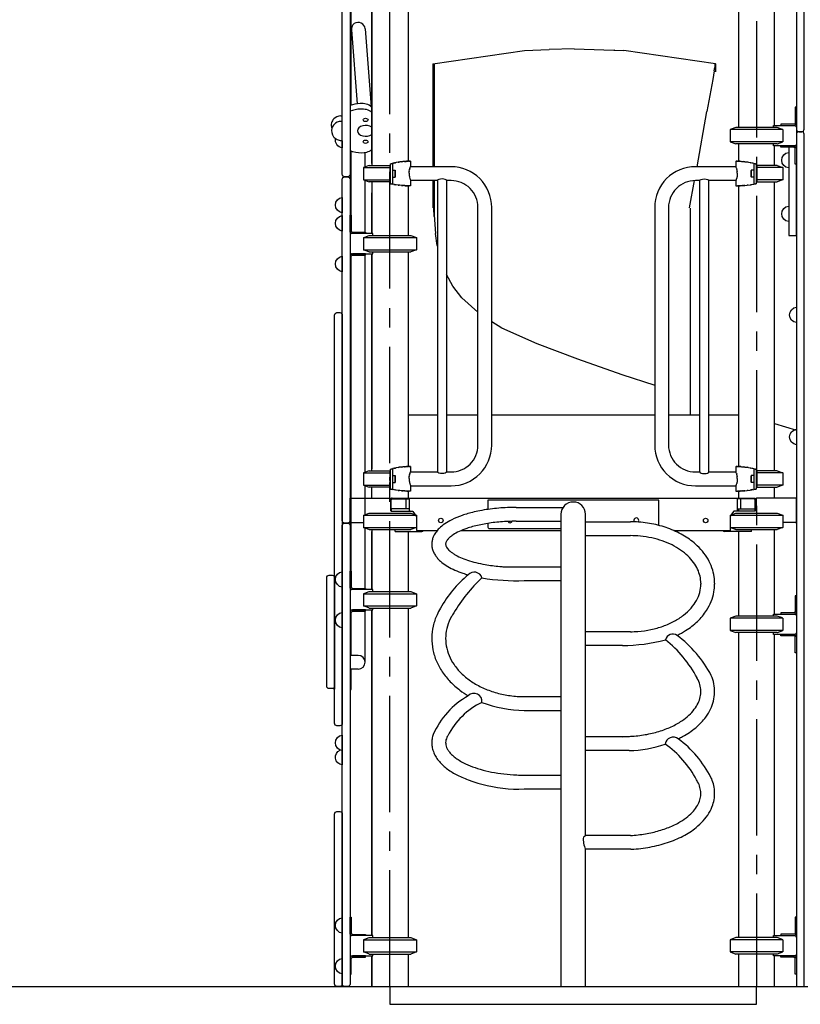
# Model space of a CAD drawing. Extents: x 0 to 21000, y 0 to 14850.
# Drawn here: x 10803 to 12719, y 2492 to 4911 of the extents above; entities that cross this region are included whole.
import ezdxf

# ---------------------------------------------------------------- set-up
doc = ezdxf.new("R2010")
doc.units = 0
doc.header["$LTSCALE"] = 15
doc.linetypes.add('CENTER2', pattern=[28.575, 19.05, -3.175, 3.175, -3.175])
doc.layers.get('0').update_dxf_attribs({"linetype": 'CONTINUOUS'})
doc.layers.get('DEFPOINTS').update_dxf_attribs({"linetype": 'CONTINUOUS'})
doc.layers.add('P001', color=131, linetype='CONTINUOUS')
doc.layers.add('P_7THICK', color=7, linetype='CONTINUOUS')

# ---------------------------------------------------------------- blocks, each defined once
blk = doc.blocks.new('C')
at = {"layer": 'P001'}
for p, q in [((-65, 15.1), (-65, -15.1)), ((65, 15.1), (65, -15.1))]:
    blk.add_line(p, q, dxfattribs=at)
for points in [[(-65, 15.1), (-61.7, 16.3)], [(-65, 15.1), (65, 15.1)], [(-61.7, 16.3), (-50.9, 20.2)], [(-50.9, 20.2), (50.9, 20.2)], [(50.9, 20.2), (65, 15.1)], [(-65, -15.1), (65, -15.1)], [(-51.5, -19.9), (-65, -15.1)], [(-50.9, -20.2), (-51.5, -19.9)], [(-50.9, -20.2), (50.9, -20.2)], [(65, -15.1), (50.9, -20.2)]]:
    blk.add_lwpolyline(points, dxfattribs=at)
blk = doc.blocks.new('PHC')
at = {"layer": 'P001'}
for p, q in [((-1.2, 4), (-1.2, -4)), ((-0.6, 20.2), (-0.6, 3.7)), ((13.1, 8.6), (13.1, -8.7)), ((-0.6, -20.2), (-50.9, -20.2)), ((-0.6, -3.8), (-0.6, -20.2))]:
    blk.add_line(p, q, dxfattribs=at)
for points in [[(6.7, 25.1), (0.6, 23.4)], [(6.7, 25.1), (2.7, 24)], [(2.7, 24), (6.4, 25)], [(6.1, 25), (6.1, 25)], [(6.6, 25.1), (6.4, 25)], [(7, 25.2), (6.7, 25.1)], [(6.7, 25.1), (6.7, 25.1)], [(6.7, 25.1), (6.7, -26)], [(7.3, 25.3), (7, 25.2)], [(15.7, 27.2), (7.3, 25.3)], [(9.4, 25.8), (13.8, 26.8)], [(15.7, 27.2), (13.8, 26.8)], [(23.9, 28.6), (15.7, 27.2)], [(20.4, 28), (22.9, 28.5)], [(23.9, 28.6), (22.9, 28.5)], [(28.5, 29.2), (23.9, 28.6)], [(33.5, 29.7), (28.5, 29.2)], [(28.5, 29.2), (31.9, 29.6)], [(33.5, 29.7), (31.9, 29.6)], [(36.8, 30), (33.5, 29.7)], [(34.8, 29.8), (35.6, 29.9)], [(36.8, 30), (35.6, 29.9)], [(40.4, 30.2), (36.8, 30)], [(37.7, 30), (38.8, 30.1)], [(38.8, 30.1), (39.9, 30.1)], [(44.6, 30.3), (40.4, 30.2)], [(40.7, 30.2), (41.3, 30.2)], [(44.6, 30.3), (41.3, 30.2)], [(41.3, 30.2), (43.2, 30.2)], [(43.2, 30.2), (43.7, 30.3)], [(44, 30.3), (43.7, 30.3)], [(43.7, 30.3), (44.2, 30.3)], [(44.2, 30.3), (44.5, 30.3)], [(44.3, 30.3), (44.2, 30.3)], [(44.2, 30.3), (44.2, 30.3)], [(44.7, 30.3), (44.3, 30.3)], [(46.5, 30.3), (44.6, 30.3)], [(44.6, 30.3), (44.7, 30.3)], [(44.8, 30.3), (44.7, 30.3)], [(44.8, 30.3), (44.7, 30.3)], [(49.6, 30.2), (46.5, 30.3)], [(46.8, 30.3), (46.9, 30.3)], [(46.9, 30.3), (46.8, 30.3)], [(46.9, 30.3), (49.6, 30.2)], [(50.3, 30.2), (49.6, 30.2)], [(50.8, 30.2), (50.3, 30.2)], [(50.8, 30.2), (50.8, 17.8)], [(-50.9, 20.2), (-65, 15.1)], [(-65, 15.1), (-65, -15.1)], [(-65, 15.1), (-0.6, 15.1)], [(-50.9, 20.2), (-0.6, 20.2)], [(-1.2, 4), (-0.6, 3.7)], [(-0.6, 8.6), (0.6, 8.6)], [(0.6, 23.4), (0.7, 23.5)], [(0.6, 23.4), (0.6, -24.8)], [(0.7, 23.5), (2.7, 24)], [(6.7, 8.6), (13.1, 8.6)], [(6.7, 8.6), (6.7, 7.8)], [(6.7, 7.8), (6.7, 7.6)], [(6.7, 7.6), (6.7, 6.1)], [(6.7, 6.1), (6.7, 5.6)], [(6.7, 5.6), (6.7, 3.6)], [(6.7, 3.6), (6.7, 3)], [(6.7, 3), (6.7, 0.7)], [(6.7, 0.7), (6.7, 0)], [(13.1, 5.6), (13.1, 7.6)], [(13.1, -5.7), (13.1, 5.6)], [(47.1, 1.4), (47.2, 5)], [(47.1, 1.4), (47.1, 0.6)], [(47.1, 0.6), (47.1, -0.3)], [(47.4, 5.8), (47.2, 5)], [(47.4, 5.8), (47.8, 9.2)], [(48, 9.9), (47.8, 9.2)], [(48, 9.9), (48.7, 12.7)], [(48.9, 13.3), (48.7, 12.9)], [(48.7, 12.9), (48.7, 12.7)], [(48.9, 13.3), (49.6, 15.1)], [(49.6, 15.1), (49.7, 15.5)], [(49.9, 15.8), (49.7, 15.5)], [(49.9, 15.8), (50.2, 16.5)], [(50.2, 16.5), (50.3, 16.8)], [(50.3, 16.8), (50.4, 17.2)], [(50.4, 17.3), (50.7, 17.8)], [(50.4, 17.3), (50.4, 17.2)], [(-65, -15.1), (-50.9, -20.2)], [(-65, -15.1), (-0.6, -15.1)], [(-0.6, -3.8), (-1.2, -4)], [(-0.6, -8.7), (0.6, -8.7)], [(6.7, 0), (6.7, -2.3)], [(6.7, -2.3), (6.7, -3)], [(6.7, -3), (6.7, -5)], [(6.7, -5), (6.7, -5.7)], [(6.7, -5.7), (6.7, -7.2)], [(6.7, -7.2), (6.7, -7.6)], [(6.7, -7.6), (6.7, -8)], [(6.7, -8), (6.7, -8.4)], [(6.7, -8.4), (6.7, -8.7)], [(6.7, -8.7), (13.1, -8.7)], [(13.1, -7.6), (13.1, -5.7)], [(47.1, -0.3), (47.2, -3.9)], [(47.2, -3.9), (47.4, -4.7)], [(47.4, -4.7), (47.7, -7.3)], [(47.7, -7.3), (47.8, -8)], [(47.8, -8), (48, -8.7)], [(48, -8.7), (48.7, -11.6)], [(48.7, -11.6), (48.9, -12.2)], [(48.9, -12.2), (49.6, -14)], [(49.6, -14), (49.7, -14.3)], [(49.7, -14.3), (49.8, -14.5)], [(49.8, -14.5), (49.9, -14.7)], [(49.9, -14.7), (50.3, -15.7)], [(50.3, -15.7), (50.4, -16)], [(50.4, -16), (50.4, -16.1)], [(50.4, -16.1), (50.4, -16.2)], [(50.4, -16.2), (50.7, -16.6)], [(50.8, -16.6), (50.8, -29.8)], [(0.6, -24.8), (0.7, -24.8)], [(6.7, -26), (0.6, -24.8)], [(6.7, -26), (0.7, -24.8)], [(0.7, -24.8), (2.7, -25.2)], [(6.4, -25.9), (2.7, -25.2)], [(2.7, -25.2), (6.4, -25.9)], [(6.7, -26), (6.4, -25.9)], [(7, -26), (6.7, -26)], [(7, -26), (6.7, -26)], [(6.7, -26), (6.7, -26)], [(7.3, -26.1), (7, -26)], [(15.7, -27.5), (7.3, -26.1)], [(9.4, -26.4), (13.8, -27.2)], [(15.7, -27.5), (13.8, -27.2)], [(23.9, -28.5), (15.7, -27.5)], [(20.5, -28.1), (22.9, -28.4)], [(23.9, -28.5), (22.9, -28.4)], [(28.5, -29), (23.9, -28.5)], [(28.5, -29), (31.9, -29.2)], [(33.5, -29.4), (28.5, -29)], [(33.5, -29.4), (31.9, -29.2)], [(36.8, -29.5), (33.5, -29.4)], [(34.5, -29.4), (35.6, -29.5)], [(36.8, -29.5), (35.6, -29.5)], [(40.4, -29.7), (36.8, -29.5)], [(37.4, -29.6), (38.8, -29.6)], [(38.8, -29.6), (39.9, -29.7)], [(44.6, -29.8), (40.4, -29.7)], [(40.7, -29.7), (41.3, -29.7)], [(44.6, -29.8), (41.3, -29.7)], [(41.3, -29.7), (43.2, -29.8)], [(43.2, -29.8), (43.7, -29.8)], [(44, -29.8), (43.7, -29.8)], [(43.7, -29.8), (44.2, -29.8)], [(44.2, -29.8), (44.5, -29.8)], [(44.3, -29.8), (44.2, -29.8)], [(44.5, -29.8), (44.3, -29.8)], [(46.5, -29.8), (44.6, -29.8)], [(44.6, -29.8), (44.7, -29.8)], [(44.7, -29.8), (44.6, -29.8)], [(44.8, -29.8), (44.7, -29.8)], [(49.6, -29.8), (46.5, -29.8)], [(46.6, -29.8), (46.9, -29.8)], [(46.9, -29.8), (46.6, -29.8)], [(46.9, -29.8), (47.6, -29.8)], [(50.3, -29.8), (49.6, -29.8)], [(50.8, -29.8), (50.3, -29.8)], [(50.7, -29.8), (50.7, -29.8)]]:
    blk.add_lwpolyline(points, dxfattribs=at)

msp = doc.modelspace()

# ---------------------------------------------------------------- linework, layer by layer
at = {"layer": 'DEFPOINTS', "linetype": 'CENTER2'}
for p, q in [((11711.93, 2535.46), (11711.93, 5735.46)), ((12611.93, 5335.46), (12611.93, 2535.46))]:
    msp.add_line(p, q, dxfattribs=at)
at = {"layer": 'DEFPOINTS', "color": 8}
msp.add_lwpolyline([(11711.93, 2535.46), (11711.93, 2491.77), (12611.93, 2491.77), (12611.93, 2535.46)], dxfattribs=at)
at = {"layer": 'P001'}
for p, q in [((11667.38, 4967.03), (11667.38, 4552.62)), ((11617.13, 4700.88), (11617.13, 4887.03)), ((11651.08, 4888.36), (11666.15, 4696.13)), ((11617.18, 4885.71), (11631.43, 4703.99)), ((12164.28, 4839.24), (12103.18, 4837.09)), ((12164.28, 4839.24), (12286.48, 4834.95)), ((11817.16, 4802.51), (12042.08, 4834.95)), ((12042.08, 4834.95), (12103.18, 4837.09)), ((12264.15, 4835.52), (12263.66, 4835.75)), ((12511.4, 4802.51), (12286.48, 4834.95)), ((11817.16, 4802.51), (11817.16, 4549.46)), ((11820.29, 4802.96), (11820.29, 4549.46)), ((11820.29, 4549.46), (11820.29, 4802.96)), ((11820.29, 4549.46), (11820.29, 4802.96)), ((11820.29, 4549.46), (11820.29, 4802.96)), ((11820.29, 4549.46), (11820.29, 4802.96)), ((11820.29, 4549.46), (11820.29, 4802.96)), ((12509.04, 4788.73), (12509.86, 4793.51)), ((12510.63, 4798.11), (12509.86, 4793.51)), ((12510.06, 4802.7), (12510.06, 4794.67)), ((12510.06, 4794.67), (12510.06, 4802.7)), ((12510.06, 4794.67), (12510.06, 4802.7)), ((12510.06, 4794.67), (12510.06, 4802.7)), ((12510.06, 4794.67), (12510.06, 4802.7)), ((12510.06, 4794.67), (12510.06, 4802.7)), ((12511.4, 4802.51), (12510.63, 4798.11)), ((12511.4, 4802.51), (12511.4, 4792.48)), ((12511.4, 4792.48), (12511.4, 4782.45)), ((12508.3, 4784.69), (12504.47, 4764.09)), ((12508.3, 4784.69), (12509.04, 4788.73)), ((12504.47, 4764.09), (12490.27, 4685.13)), ((12465.9, 4549.46), (12490.27, 4685.13)), ((11617.13, 4430.46), (11617.13, 4587.58)), ((11651.13, 4549.09), (11651.13, 4584.42)), ((11651.13, 4388.66), (11651.13, 4515.84)), ((11667.38, 4512.31), (11667.38, 4385.46)), ((11817.16, 4515.46), (11817.16, 4448.25)), ((11820.29, 4515.46), (11820.29, 4429.96)), ((11829.08, 4515.46), (11829.08, 3799.46)), ((11850.78, 4515.46), (11850.78, 3799.46)), ((12447.71, 4448.25), (12459.78, 4515.43)), ((12473.08, 3799.46), (12473.08, 4515.46)), ((12494.78, 3799.46), (12494.78, 4515.46)), ((11820.29, 4429.96), (11820.29, 4493.46)), ((11820.29, 4429.96), (11820.29, 4493.46)), ((11820.29, 4429.96), (11820.29, 4493.46)), ((11820.29, 4429.96), (11820.29, 4493.46)), ((11820.29, 4429.96), (11820.29, 4493.46)), ((11820.41, 4427.15), (11819.52, 4447.83)), ((11820.14, 4430.68), (11823.56, 4385.59)), ((12449.37, 4447.83), (12448.94, 3938.87)), ((11828, 4356.18), (11823.56, 4385.59)), ((11828, 4356.18), (11829.08, 4351.59)), ((11651.13, 3799.09), (11651.13, 4332.26)), ((11667.38, 4335.46), (11667.38, 3807.46)), ((11617.13, 3555.46), (11617.13, 4290.46)), ((11866.45, 4255.82), (11850.78, 4284.32)), ((11888.15, 4227.52), (11866.45, 4255.82)), ((11888.15, 4227.52), (11927.93, 4192)), ((11986.93, 4152.63), (11961.93, 4168.53)), ((11985.48, 4153.27), (12072.78, 4115.23)), ((12072.78, 4115.23), (12172.36, 4077.16)), ((12172.36, 4077.16), (12281.38, 4039.09)), ((12281.38, 4039.09), (12361.93, 4012.51)), ((11829.08, 3938.87), (11756.48, 3938.87)), ((11927.93, 3938.87), (11850.78, 3938.87)), ((12361.93, 3938.87), (11961.93, 3938.87)), ((12473.08, 3938.87), (12395.93, 3938.87)), ((12567.38, 3938.87), (12494.78, 3938.87)), ((12656.48, 3918.96), (12709.93, 3902.03)), ((11651.13, 3694.79), (11651.13, 3765.84)), ((11751.04, 3733.16), (11751.04, 3709.16)), ((12572.92, 3733.16), (12572.92, 3709.16)), ((12021.68, 3712.46), (12136.91, 3712.46)), ((12021.68, 3678.46), (12131.68, 3678.46)), ((12131.68, 3695.46), (12131.68, 2535.46)), ((12192.18, 2906.54), (12192.18, 3695.46)), ((12192.18, 3677.1), (12302.18, 3677.1)), ((11616.28, 3675.46), (11613.98, 3675.46)), ((11616.28, 3675.46), (11645.29, 3675.46)), ((11651.13, 3513.66), (11651.13, 3661.54)), ((11667.38, 3658.01), (11667.38, 3510.46)), ((11724.4, 3653.16), (11724.4, 3658.01)), ((11724.4, 3653.16), (11790.52, 3653.16)), ((12599.56, 3653.16), (12533.44, 3653.16)), ((12599.56, 3653.16), (12599.56, 3658.01)), ((12707.68, 3675.46), (12676.95, 3675.46)), ((12707.68, 3675.46), (12709.98, 3675.46)), ((12192.18, 3643.1), (12302.18, 3643.1)), ((11990.73, 3566.68), (12131.68, 3566.68)), ((12041.68, 3532.68), (12131.68, 3532.68)), ((12475.18, 3525.99), (12475.18, 3524.18)), ((12509.18, 3525.99), (12509.18, 3524.18)), ((11667.38, 3460.46), (11667.38, 2660.46)), ((11651.13, 3332.03), (11651.13, 3457.26)), ((11617.13, 3349.03), (11617.13, 3415.46)), ((12302.18, 3407.06), (12192.18, 3407.06)), ((12282.67, 3373.06), (12192.18, 3373.06)), ((11634.13, 3349.03), (11613.93, 3349.03)), ((11634.13, 3315.03), (11613.93, 3315.03)), ((12041.68, 3247.7), (12131.68, 3247.7)), ((12041.68, 3213.7), (12131.68, 3213.7)), ((12300.06, 3149.08), (12192.18, 3149.08)), ((12299.17, 3115.08), (12192.18, 3115.08)), ((12041.68, 3054.75), (12131.68, 3054.75)), ((11904.16, 3043.11), (11915.44, 3038.79)), ((11915.44, 3038.79), (11927.5, 3035.26)), ((11927.5, 3035.26), (11937.88, 3032.72)), ((12302.36, 2906.54), (12192.18, 2906.54)), ((12192.18, 2535.46), (12192.18, 2872.54)), ((12303.25, 2872.54), (12192.18, 2872.54)), ((11667.38, 2610.46), (11667.38, 2535.46))]:
    msp.add_line(p, q, dxfattribs=at)
for points in [[(12715.93, 4635.46), (12722.93, 4635.46, 0.4142136), (12728.93, 4641.46), (12728.93, 5360.27, 0.4142136), (12722.93, 5366.27), (12715.93, 5366.27, 0.4142136), (12709.93, 5360.27), (12709.93, 4641.46, 0.4142136)], [(11594.93, 5045.28, -0.4142136), (11600.93, 5051.28), (11607.93, 5051.28, -0.4142136), (11613.93, 5045.28), (11613.93, 4530.58, -0.4142136), (11607.93, 4524.58), (11600.93, 4524.58, -0.4142136), (11594.93, 4530.58)], [(12706.73, 4656.87, -0.4142136), (12703.53, 4653.67), (12671.93, 4653.67), (12671.93, 4650.47), (12703.53, 4650.47, 0.4142136), (12709.93, 4656.87), (12709.93, 4695.47), (12706.73, 4695.47)], [(12709.93, 2535.46), (12728.93, 2535.46), (12728.93, 4629.46, 0.4142136), (12722.93, 4635.46), (12715.93, 4635.46, 0.4142136), (12709.93, 4629.46)], [(12706.73, 4594.07, 0.4142136), (12703.53, 4597.27), (12671.93, 4597.27), (12671.93, 4600.47), (12703.53, 4600.47, -0.4142136), (12709.93, 4594.07), (12709.93, 4555.47), (12706.73, 4555.47)], [(12690.94, 4546.46, -0.8947368), (12690.94, 4584.46)], [(11594.93, 4518.58, -0.4142136), (11600.93, 4524.58), (11607.93, 4524.58, -0.4142136), (11613.93, 4518.58), (11613.93, 3680.03, -0.4142136), (11607.93, 3674.03), (11600.93, 3674.03, -0.4142136), (11594.93, 3680.03)], [(11594.93, 4474.13), (11594.93, 4436.13, -0.8947368)], [(12690.93, 4414.68, -0.8947368), (12690.93, 4452.68)], [(11594.93, 4429.46), (11594.93, 4391.46, -0.8947368)], [(11617.13, 4391.86, 0.4142136), (11620.33, 4388.66), (11651.93, 4388.66), (11651.93, 4385.46), (11620.33, 4385.46, -0.4142136), (11613.93, 4391.86), (11613.93, 4430.46), (11617.13, 4430.46)], [(11617.13, 4329.06, -0.4142136), (11620.33, 4332.26), (11651.93, 4332.26), (11651.93, 4335.46), (11620.33, 4335.46, 0.4142136), (11613.93, 4329.06), (11613.93, 4290.46), (11617.13, 4290.46)], [(11594.93, 4329.46), (11594.93, 4291.46, -0.8947368)], [(11575.93, 4184.88, -0.4142136), (11581.93, 4190.88), (11588.93, 4190.88, -0.4142136), (11594.93, 4184.88), (11594.93, 3182.1, -0.4142136), (11588.93, 3176.1), (11581.93, 3176.1, -0.4142136), (11575.93, 3182.1)], [(12709.93, 4166.46, -0.8947368), (12709.93, 4204.46)], [(12709.93, 3866.46, -0.8947368), (12709.93, 3904.46)], [(11594.93, 3668.03, -0.4142136), (11600.93, 3674.03), (11607.93, 3674.03, -0.4142136), (11613.93, 3668.03), (11613.93, 2541.46, -0.4142136), (11607.93, 2535.46), (11600.93, 2535.46, -0.4142136), (11594.93, 2541.46)], [(11556.93, 3539.98, -0.4142136), (11562.93, 3545.98), (11569.93, 3545.98, -0.4142136), (11575.93, 3539.98), (11575.93, 3273.53, -0.4142136), (11569.93, 3267.53), (11562.93, 3267.53, -0.4142136), (11556.93, 3273.53)], [(11594.93, 3554.46), (11594.93, 3516.46, -0.8947368)], [(11617.13, 3516.86, 0.4142136), (11620.33, 3513.66), (11651.93, 3513.66), (11651.93, 3510.46), (11620.33, 3510.46, -0.4142136), (11613.93, 3516.86), (11613.93, 3555.46), (11617.13, 3555.46)], [(12706.73, 3456.87, -0.4142136), (12703.53, 3453.67), (12671.93, 3453.67), (12671.93, 3450.47), (12703.53, 3450.47, 0.4142136), (12709.93, 3456.87), (12709.93, 3495.47), (12706.73, 3495.47)], [(11617.13, 3454.06, -0.4142136), (11620.33, 3457.26), (11651.93, 3457.26), (11651.93, 3460.46), (11620.33, 3460.46, 0.4142136), (11613.93, 3454.06), (11613.93, 3415.46), (11617.13, 3415.46)], [(11594.93, 3454.46), (11594.93, 3416.46, -0.8947368)], [(12706.73, 3394.07, 0.4142136), (12703.53, 3397.27), (12671.93, 3397.27), (12671.93, 3400.47), (12703.53, 3400.47, -0.4142136), (12709.93, 3394.07), (12709.93, 3355.47), (12706.73, 3355.47)], [(11594.93, 3153.08), (11594.93, 3115.08, -0.8947368)], [(11575.93, 2959.27, -0.4142136), (11581.93, 2965.27), (11588.93, 2965.27, -0.4142136), (11594.93, 2959.27), (11594.93, 2541.68, -0.4142136), (11588.93, 2535.68), (11581.93, 2535.68, -0.4142136), (11575.93, 2541.68)], [(11594.93, 2704.46), (11594.93, 2666.46, -0.8947368)], [(11617.13, 2666.86, 0.4142136), (11620.33, 2663.66), (11651.93, 2663.66), (11651.93, 2660.46), (11620.33, 2660.46, -0.4142136), (11613.93, 2666.86), (11613.93, 2705.46), (11617.13, 2705.46)], [(12706.73, 2666.87, -0.4142136), (12703.53, 2663.67), (12671.93, 2663.67), (12671.93, 2660.47), (12703.53, 2660.47, 0.4142136), (12709.93, 2666.87), (12709.93, 2705.47), (12706.73, 2705.47)], [(11594.93, 2604.46), (11594.93, 2566.46, -0.8947368)], [(11617.13, 2604.06, -0.4142136), (11620.33, 2607.26), (11651.93, 2607.26), (11651.93, 2610.46), (11620.33, 2610.46, 0.4142136), (11613.93, 2604.06), (11613.93, 2565.46), (11617.13, 2565.46)], [(12706.73, 2604.07, 0.4142136), (12703.53, 2607.27), (12671.93, 2607.27), (12671.93, 2610.47), (12703.53, 2610.47, -0.4142136), (12709.93, 2604.07), (12709.93, 2565.47), (12706.73, 2565.47)]]:
    msp.add_lwpolyline(points, format="xyb", close=True, dxfattribs=at)
for points in [[(12567.38, 5280.31), (12567.38, 4645.62)], [(12656.48, 4650.47), (12656.48, 5250.79)], [(11667.38, 4557.46), (11667.38, 4967.03)], [(11756.48, 4971.88), (11756.48, 4562.73)], [(12567.38, 4605.32), (12567.38, 4562.73)], [(12656.48, 4552.62), (12656.48, 4600.47)], [(12690.93, 4597.27), (12690.93, 4380.45), (12709.93, 4380.45), (12709.93, 4555.47)], [(11613.93, 4588.76), (11613.93, 4430.46), (11617.13, 4430.46), (11617.13, 4587.58)], [(11756.48, 4502.68), (11756.48, 4380.62)], [(11829.08, 4515.46), (11762.93, 4515.46)], [(12560.93, 4515.46), (12494.78, 4515.46)], [(12567.38, 4502.68), (12567.38, 3812.73)], [(12656.48, 3802.62), (12656.48, 4512.31)], [(11667.38, 4385.46), (11667.38, 4485.46)], [(11667.38, 3802.62), (11667.38, 4335.46)], [(11756.48, 4340.31), (11756.48, 3812.73)], [(11762.93, 3799.46), (11829.08, 3799.46)], [(12494.78, 3799.46), (12560.93, 3799.46)], [(11667.38, 3735.46), (11667.38, 3762.31)], [(11756.48, 3752.68), (11756.48, 3735.46)], [(12567.38, 3752.68), (12567.38, 3735.46)], [(12656.48, 3735.46), (12656.48, 3762.31)], [(12371.93, 3668.34), (12371.93, 3730.46), (11951.93, 3730.46), (11951.93, 3707.53)], [(11759.47, 3709.16), (11715.28, 3709.16), (11715.28, 3703.16), (11761.97, 3703.16)], [(12564.49, 3709.16), (12608.68, 3709.16), (12608.68, 3703.16), (12561.99, 3703.16)], [(12567.38, 3709.16), (12567.38, 3703.16)], [(11667.38, 3510.46), (11667.38, 3653.16)], [(11756.48, 3653.16), (11756.48, 3505.62)], [(11886.96, 3655.46), (12131.68, 3655.46)], [(12409.31, 3655.46), (12546.91, 3655.46)], [(12567.38, 3653.16), (12567.38, 3445.62)], [(12656.48, 3450.47), (12656.48, 3658.01)], [(11667.38, 2660.46), (11667.38, 3460.46)], [(11756.48, 3465.31), (11756.48, 2655.62)], [(12567.38, 3405.31), (12567.38, 2655.62)], [(12656.48, 2660.47), (12656.48, 3400.47)], [(11613.93, 3315.03), (11613.93, 3265.03), (11617.13, 3265.03), (11617.13, 3315.03)], [(11756.48, 2615.31), (11756.48, 2535.46)], [(12567.38, 2615.31), (12567.38, 2535.46), (12656.48, 2535.46), (12656.48, 2610.47)], [(11667.38, 2535.46), (11667.38, 2610.46)]]:
    msp.add_lwpolyline(points, dxfattribs=at)
for points in [[(11613.93, 4887.03), (11617.13, 4887.03), (11617.13, 4962.03), (11613.93, 4962.03)], [(11613.93, 3585.13), (11617.13, 3585.13), (11617.13, 3745.13), (11613.93, 3745.13)]]:
    msp.add_lwpolyline(points, close=True, dxfattribs=at)
for points in [[(12654.04, 4645.62), (12654.04, 4650.47), (12704.93, 4650.47, -0.4142136), (12709.93, 4645.47), (12709.93, 4605.47, -0.4142136), (12704.93, 4600.47), (12654.04, 4600.47), (12654.04, 4605.32)], [(11594.93, 4613.35), (11594.93, 4596.13, -0.4347475), (11578.24, 4618.57, -0.4347475)], [(11762.93, 3765.46), (11861.93, 3765.46, 0.4142136), (11961.93, 3865.46), (11961.93, 4449.46, 0.4142136), (11861.93, 4549.46), (11762.93, 4549.46)], [(12560.93, 4549.46), (12461.93, 4549.46, 0.4142136), (12361.93, 4449.46), (12361.93, 3865.46, 0.4142136), (12461.93, 3765.46), (12560.93, 3765.46)], [(11850.78, 3799.46), (11861.93, 3799.46, 0.4142136), (11927.93, 3865.46), (11927.93, 4449.46, 0.4142136), (11861.93, 4515.46), (11850.78, 4515.46)], [(12473.08, 4515.46), (12461.93, 4515.46, 0.4142136), (12395.93, 4449.46), (12395.93, 3865.46, 0.4142136), (12461.93, 3799.46), (12473.08, 3799.46)], [(11669.83, 4380.62), (11669.83, 4385.46), (11618.93, 4385.46, 0.4142136), (11613.93, 4380.46), (11613.93, 4340.46, 0.4142136), (11618.93, 4335.46), (11669.83, 4335.46), (11669.83, 4340.31)], [(11613.98, 3675.46), (11613.98, 3733.16, -0.4142136), (11616.28, 3735.46), (11710.68, 3735.46, -0.4142136), (11712.98, 3733.16), (11712.98, 3703.16)], [(11717.58, 3735.46, 0.4142136), (11712.98, 3730.86), (11712.98, 3703.16)], [(11715.28, 3703.16), (11715.28, 3730.86, -0.4142136), (11717.58, 3733.16), (11759.47, 3733.16)], [(11717.58, 3735.46), (12606.38, 3735.46, -0.4142136), (12610.98, 3730.86), (12610.98, 3703.16)], [(11759.47, 3735.46), (11759.47, 3705.66, 0.4142136), (11761.97, 3703.16), (11766.24, 3703.16, -0.2422133), (11768.27, 3702.12), (11776.49, 3690.62, -0.1563172), (11776.95, 3689.16), (11776.95, 3655.46), (11827.77, 3655.46)], [(12564.49, 3735.46), (12564.49, 3705.66, -0.4142136), (12561.99, 3703.16), (12557.62, 3703.16, 0.2422133), (12555.59, 3702.12), (12547.38, 3690.62, 0.1563172), (12546.91, 3689.16), (12546.91, 3655.46)], [(12608.68, 3703.16), (12608.68, 3730.86, 0.4142136), (12606.38, 3733.16), (12564.49, 3733.16)], [(12709.98, 3675.46), (12709.98, 3733.16, 0.4142136), (12707.68, 3735.46), (12613.28, 3735.46, 0.4142136), (12610.98, 3733.16), (12610.98, 3703.16)], [(11951.93, 3673.14), (11951.93, 3665.46, 0.4142136), (11956.93, 3660.46), (12131.68, 3660.46)], [(11669.83, 3505.62), (11669.83, 3510.46), (11618.93, 3510.46, 0.4142136), (11613.93, 3505.46), (11613.93, 3465.46, 0.4142136), (11618.93, 3460.46), (11669.83, 3460.46), (11669.83, 3465.31)], [(12654.04, 3445.62), (12654.04, 3450.47), (12704.93, 3450.47, -0.4142136), (12709.93, 3445.47), (12709.93, 3405.47, -0.4142136), (12704.93, 3400.47), (12654.04, 3400.47), (12654.04, 3405.31)], [(11575.93, 3273.53), (11575.93, 3266.03, -0.0763983), (11570.32, 3267.55, -0.0763983)], [(11594.93, 3115.08), (11594.93, 3079.73, -0.776058), (11589.77, 3116.4, -0.776058)], [(11937.88, 3032.72, 0.0844855), (12041.68, 3020.75), (12131.68, 3020.75)], [(11669.83, 2655.62), (11669.83, 2660.46), (11618.93, 2660.46, 0.4142136), (11613.93, 2655.46), (11613.93, 2615.46, 0.4142136), (11618.93, 2610.46), (11669.83, 2610.46), (11669.83, 2615.31)], [(12654.04, 2655.62), (12654.04, 2660.46), (12704.93, 2660.46, -0.4142136), (12709.93, 2655.46), (12709.93, 2615.46, -0.4142136), (12704.93, 2610.46), (12654.04, 2610.46), (12654.04, 2615.31)]]:
    msp.add_lwpolyline(points, format="xyb", dxfattribs=at)
for centre in [(11836.98, 3680.46), (12486.98, 3680.46)]:
    msp.add_circle(centre, 5.5, dxfattribs=at)
for centre, radius, start, end in [((11634.13, 4887.03), 17, 4.48167, 184.48167), ((12161.93, 3695.46), 30.25, 0, 180), ((12006.98, 3680.46), 5.5, 205.95889, 337.58256), ((12316.93, 3680.46), 6, 318.10388, 216.05261), ((11790.52, 3658.16), 5, 270, 327.31636), ((12533.44, 3658.16), 5, 212.68364, 270), ((12079.51, 3331.04), 277.95, 129.11292, 151.17388), ((12195.25, 3262.22), 378.27, 132.87469, 149.68558), ((11919, 3533.7), 19.73, 16.88305, 138.78884), ((12024.15, 4076.78), 544.39, 260.86602, 271.84499), ((12278.37, 3812.79), 439.75, 270.56043, 284.49874), ((12406.24, 3383.42), 18.14, 54.33252, 168.47418), ((12206.25, 3157.01), 293.45, 27.71523, 51.61728), ((12241.07, 3163.15), 293.45, 27.71523, 53.20984), ((11634.13, 3332.03), 17, 270, 90), ((12004.34, 3072.5), 203.49, 119.49253, 156.31982), ((11918.27, 3235.79), 19.76, 352.73864, 135.56546), ((12015.99, 3069.3), 181.65, 115.46729, 153.23459), ((12050.58, 3545.63), 332.05, 250.15807, 268.46366), ((12407.67, 3127.63), 20.61, 53.75397, 170.05942), ((12295.33, 3385.69), 270.64, 270.81233, 289.88216), ((12247.62, 2930.32), 244.7, 27.42239, 55.17095), ((12252.15, 2921.1), 279.14, 27.3266, 53.07316), ((12244.35, 2897.12), 57.66, 174.44959, 205.22608), ((12149.83, 2958.62), 67.12, 303.57469, 309.11832)]:
    msp.add_arc(centre, radius, start, end, dxfattribs=at)
for centre, major_axis, ratio, start_param, end_param in [((11640.98, 4667.65), (-54.83, 0), 0.673, -1.5293637, -1.0549253), ((11641.07, 4679.43), (37.36, 0), 0.673, 1.230289, 1.6339927), ((11646.53, 4688.77), (-22.46, 0), 0.673, 3.6324333, 4.3946383), ((11674.18, 4698.72), (-8.89, 0), 0.673, 0.4908407, 0.7007621), ((11594.02, 4658.74), (23.46, 0), 0.673, 1.6764668, 2.5989857), ((11590.61, 4680.39), (-8.89, 0), 0.673, 1.6764668, 2.0783151), ((11642.04, 4654.12), (-54.83, 0), 0.673, -1.5293637, -1.032546), ((11642.13, 4665.9), (37.36, 0), 0.673, 1.230289, 1.6339927), ((11652.19, 4664.48), (-6, 0), 0.673, 3.1415927, 9.424778), ((11647.59, 4675.24), (-22.46, 0), 0.673, 3.6324333, 4.3946383), ((11618.75, 4651.08), (-51.05, 0), 0.673, -0.1832477, 0.2511902), ((11606.44, 4653.13), (-38.41, 0), 0.673, -0.5616207, -0.1638927), ((11607.5, 4639.59), (-38.41, 0), 0.673, -0.5616207, -0.1638927), ((11595.08, 4645.21), (23.46, 0), 0.673, 1.6764668, 2.5989857), ((11591.67, 4666.86), (-8.89, 0), 0.673, 1.6764668, 1.9463161), ((11652.19, 4637.56), (-20, 0), 0.673, 3.8495172, 8.7168534), ((11619.81, 4637.55), (-51.05, 0), 0.673, -0.1832477, 0.4348961), ((11599.18, 4631.91), (-28.84, 0), 0.673, 0.4728467, 0.9388351), ((11594.84, 4628.93), (-22.71, 0), 0.673, 0.9775521, 1.4722283), ((11591.73, 4607.76), (8.89, 0), 0.673, 1.2025904, 1.4722283), ((11652.19, 4610.64), (-6, 0), 0.673, 3.1415927, 9.424778), ((11636.43, 4613.88), (-43.57, 0), 0.673, 1.0282595, 1.2130723), ((11641.58, 4620.95), (55.24, 0), 0.673, 4.3340243, 4.8457463), ((11643.88, 4604.24), (30.34, 0), 0.673, -1.4040256, -0.9443282), ((11648.03, 4599.34), (-22.02, 0), 0.673, 2.2386188, 2.6526893), ((11839.93, 4515.46), (-10.85, 0), 0.3606172, 3.1415927, 6.2831853), ((12483.93, 3799.46), (10.85, 0), 0.3606172, 3.1415927, 6.2831853)]:
    msp.add_ellipse(centre, major_axis=major_axis, ratio=ratio, start_param=start_param, end_param=end_param, dxfattribs=at)
at = {"layer": 'P001', "extrusion": (0, 0, -1)}
for centre, major_axis in [((12483.93, 4515.46), (10.85, 0)), ((11839.93, 3799.46), (-10.85, 0))]:
    msp.add_ellipse(centre, major_axis=major_axis, ratio=0.3606172, start_param=3.1415927, end_param=6.2831853, dxfattribs=at)
at = {"layer": 'P001'}
for points, knots in [([(12021.68, 3712.46), (12014.64, 3712.46), (12007.59, 3712.32), (11986.19, 3711.43), (11971.95, 3710.21), (11944.41, 3706.59), (11931.12, 3704.18), (11908.2, 3698.76), (11898.34, 3695.93), (11879.91, 3689.53), (11871.34, 3685.97), (11857.43, 3679), (11851.81, 3675.73), (11841.53, 3668.7), (11836.87, 3664.94), (11829.93, 3658.09), (11827.37, 3655.15), (11822.83, 3648.93), (11820.85, 3645.66), (11817.98, 3639.46), (11816.94, 3636.61), (11815.41, 3630.73), (11814.93, 3627.72), (11814.58, 3621.65), (11814.72, 3618.6), (11815.58, 3612.58), (11816.31, 3609.63), (11818.3, 3603.9), (11819.55, 3601.13), (11822.5, 3595.82), (11824.19, 3593.28), (11827.94, 3588.4), (11830, 3586.06), (11834.45, 3581.58), (11836.85, 3579.43), (11843.84, 3573.75), (11848.77, 3570.38), (11859.47, 3564.07), (11865.26, 3561.12), (11877.62, 3555.64), (11884.2, 3553.09), (11895.34, 3549.33), (11899.69, 3547.98), (11904.16, 3546.7)], [1.5707963, 1.5707963, 1.5707963, 1.5707963, 1.6782998, 1.6782998, 1.8992003, 1.8992003, 2.1201008, 2.1201008, 2.3027868, 2.3027868, 2.4854728, 2.4854728, 2.6272863, 2.6272863, 2.7690998, 2.7690998, 2.8665574, 2.8665574, 2.9640151, 2.9640151, 3.041715, 3.041715, 3.1194149, 3.1194149, 3.1971148, 3.1971148, 3.2748147, 3.2748147, 3.3525146, 3.3525146, 3.4302145, 3.4302145, 3.5079144, 3.5079144, 3.5856143, 3.5856143, 3.7216, 3.7216, 3.8575858, 3.8575858, 3.9935716, 3.9935716, 4.0763798, 4.0763798, 4.0763798, 4.0763798]), ([(12021.68, 3678.46), (12015.28, 3678.46), (12008.88, 3678.34), (11989.87, 3677.56), (11977.36, 3676.54), (11953.25, 3673.53), (11941.64, 3671.54), (11919.89, 3666.72), (11909.75, 3663.88), (11893.82, 3658.38), (11887.59, 3655.86), (11876.42, 3650.6), (11871.49, 3647.86), (11864.17, 3643.06), (11861.46, 3641.02), (11856.89, 3637.03), (11855.02, 3635.1), (11852.44, 3631.91), (11851.56, 3630.61), (11850.19, 3628.2), (11849.71, 3627.1), (11849.03, 3625.08), (11848.84, 3624.17), (11848.65, 3622.42), (11848.66, 3621.59), (11848.87, 3619.83), (11849.08, 3618.91), (11849.79, 3616.87), (11850.29, 3615.76), (11851.71, 3613.33), (11852.62, 3612.01), (11854.91, 3609.23), (11856.29, 3607.77), (11859.54, 3604.77), (11861.41, 3603.23), (11865.62, 3600.13), (11867.97, 3598.56), (11874.77, 3594.47), (11879.61, 3591.96), (11890.37, 3587.17), (11896.3, 3584.87), (11909.07, 3580.6), (11915.92, 3578.62), (11930.38, 3575.03), (11937.99, 3573.43), (11957.26, 3570.04), (11969.23, 3568.49), (11984.93, 3567.13), (11988.36, 3566.87), (11991.82, 3566.65)], [1.5707963, 1.5707963, 1.5707963, 1.5707963, 1.6754415, 1.6754415, 1.8836924, 1.8836924, 2.0919433, 2.0919433, 2.3001942, 2.3001942, 2.4547815, 2.4547815, 2.6093688, 2.6093688, 2.7239063, 2.7239063, 2.8384439, 2.8384439, 2.9258199, 2.9258199, 3.013196, 3.013196, 3.1005721, 3.1005721, 3.1879481, 3.1879481, 3.2753242, 3.2753242, 3.3627002, 3.3627002, 3.4500763, 3.4500763, 3.5374524, 3.5374524, 3.6248284, 3.6248284, 3.7122045, 3.7122045, 3.8554153, 3.8554153, 3.9986262, 3.9986262, 4.141837, 4.141837, 4.2850479, 4.2850479, 4.4914639, 4.4914639, 4.5487763, 4.5487763, 4.5487763, 4.5487763]), ([(12509.18, 3525.99), (12509.18, 3531.32), (12508.8, 3536.64), (12506.97, 3549.41), (12505.14, 3556.82), (12500.04, 3571.27), (12496.77, 3578.32), (12488.93, 3591.9), (12484.36, 3598.43), (12474.03, 3610.87), (12468.28, 3616.77), (12452.73, 3630.54), (12442.31, 3637.98), (12419.68, 3651.04), (12407.48, 3656.68), (12381.79, 3665.97), (12368.32, 3669.63), (12340.65, 3674.86), (12326.45, 3676.43), (12308.86, 3677.05), (12305.52, 3677.1), (12302.18, 3677.1)], [3.1415927, 3.1415927, 3.1415927, 3.1415927, 3.2425718, 3.2425718, 3.3855826, 3.3855826, 3.5285934, 3.5285934, 3.6716042, 3.6716042, 3.8146151, 3.8146151, 4.0266644, 4.0266644, 4.2387138, 4.2387138, 4.4507632, 4.4507632, 4.6628126, 4.6628126, 4.712389, 4.712389, 4.712389, 4.712389]), ([(12475.18, 3525.99), (12475.18, 3531.82), (12474.53, 3537.65), (12471.89, 3549.26), (12469.91, 3555.03), (12464.6, 3566.43), (12461.27, 3572.04), (12453.27, 3582.97), (12448.6, 3588.28), (12438, 3598.41), (12432.08, 3603.24), (12419.09, 3612.23), (12412.04, 3616.4), (12396.98, 3623.94), (12388.98, 3627.31), (12372.26, 3633.13), (12363.53, 3635.59), (12345.59, 3639.49), (12336.37, 3640.94), (12318.82, 3642.69), (12310.5, 3643.1), (12302.18, 3643.1)], [3.1415927, 3.1415927, 3.1415927, 3.1415927, 3.3005491, 3.3005491, 3.4595056, 3.4595056, 3.6184621, 3.6184621, 3.7774185, 3.7774185, 3.936375, 3.936375, 4.0953315, 4.0953315, 4.254288, 4.254288, 4.4132444, 4.4132444, 4.5722009, 4.5722009, 4.712389, 4.712389, 4.712389, 4.712389]), ([(12302.18, 3407.06), (12308.42, 3407.06), (12314.66, 3407.29), (12331.65, 3408.56), (12342.33, 3410.06), (12363.05, 3414.4), (12373.1, 3417.23), (12392.21, 3424.1), (12401.27, 3428.13), (12418.08, 3437.23), (12425.82, 3442.28), (12439.75, 3453.18), (12445.93, 3459.02), (12456.55, 3471.22), (12460.99, 3477.57), (12468.08, 3490.55), (12470.73, 3497.17), (12474.27, 3510.5), (12475.16, 3517.21), (12475.18, 3524.01), (12475.18, 3524.09), (12475.18, 3524.18)], [4.712389, 4.712389, 4.712389, 4.712389, 4.817576, 4.817576, 5.0004888, 5.0004888, 5.1834016, 5.1834016, 5.3663144, 5.3663144, 5.5492272, 5.5492272, 5.73214, 5.73214, 5.9150528, 5.9150528, 6.0979656, 6.0979656, 6.2808785, 6.2808785, 6.2831853, 6.2831853, 6.2831853, 6.2831853]), ([(12416.82, 3398.16), (12424.15, 3401.7), (12431.2, 3405.59), (12448.59, 3416.57), (12458.38, 3424.16), (12475.73, 3440.82), (12483.27, 3449.88), (12494.01, 3466.56), (12497.82, 3473.91), (12503.87, 3489.05), (12506.1, 3496.85), (12508.61, 3511.18), (12509.18, 3517.68), (12509.18, 3524.18)], [5.31216266, 5.31216266, 5.31216266, 5.31216266, 5.44185899, 5.44185899, 5.64938914, 5.64938914, 5.85691929, 5.85691929, 6.00842855, 6.00842855, 6.1599378, 6.1599378, 6.28318531, 6.28318531, 6.28318531, 6.28318531]), ([(11836, 3465.05), (11832.84, 3459.79), (11830.01, 3454.39), (11823.43, 3439.81), (11820.27, 3430.43), (11815.97, 3411.35), (11814.81, 3401.65), (11814.57, 3382.21), (11815.48, 3372.49), (11819.31, 3353.33), (11822.23, 3343.9), (11829.97, 3325.62), (11834.78, 3316.76), (11846.13, 3299.85), (11852.66, 3291.8), (11867.23, 3276.67), (11875.27, 3269.6), (11890.35, 3258.29), (11897.11, 3253.79), (11904.16, 3249.63)], [5.8557259, 5.8557259, 5.8557259, 5.8557259, 5.9530701, 5.9530701, 6.1133489, 6.1133489, 6.2736277, 6.2736277, 6.4339065, 6.4339065, 6.5941853, 6.5941853, 6.7544641, 6.7544641, 6.9147429, 6.9147429, 7.0750217, 7.0750217, 7.1932386, 7.1932386, 7.1932386, 7.1932386]), ([(11868.7, 3453.15), (11866.74, 3450.23), (11864.92, 3447.27), (11858.97, 3436.62), (11855.62, 3428.75), (11850.82, 3412.78), (11849.38, 3404.69), (11848.38, 3388.46), (11848.83, 3380.33), (11851.61, 3364.33), (11853.9, 3356.46), (11860.3, 3341.04), (11864.42, 3333.47), (11874.42, 3318.88), (11880.3, 3311.86), (11893.7, 3298.58), (11901.22, 3292.34), (11917.68, 3280.87), (11926.62, 3275.65), (11945.66, 3266.42), (11955.76, 3262.42), (11976.78, 3255.79), (11987.7, 3253.17), (12010.02, 3249.39), (12021.41, 3248.24), (12035.79, 3247.75), (12038.74, 3247.7), (12041.68, 3247.7)], [5.8117651, 5.8117651, 5.8117651, 5.8117651, 5.8812954, 5.8812954, 6.05895, 6.05895, 6.2366046, 6.2366046, 6.4142593, 6.4142593, 6.5886222, 6.5886222, 6.762985, 6.762985, 6.9373479, 6.9373479, 7.1117108, 7.1117108, 7.2860737, 7.2860737, 7.4604366, 7.4604366, 7.6347995, 7.6347995, 7.8091624, 7.8091624, 7.8539816, 7.8539816, 7.8539816, 7.8539816]), ([(12282.28, 3149.08), (12289.09, 3149.53), (12295.9, 3149.71), (12314.81, 3150.78), (12326.82, 3152.16), (12350.16, 3156.22), (12361.48, 3158.91), (12382.99, 3165.47), (12393.19, 3169.35), (12412.1, 3178.1), (12420.8, 3182.97), (12434.99, 3192.53), (12440.78, 3197.09), (12451.03, 3206.55), (12455.49, 3211.44), (12463.02, 3221.39), (12466.1, 3226.45), (12470.92, 3236.59), (12472.65, 3241.67), (12474.84, 3251.82), (12475.31, 3256.88), (12475, 3267.03), (12474.22, 3272.11), (12471.37, 3282.32), (12469.3, 3287.45), (12466.38, 3292.87), (12466.21, 3293.18), (12466.04, 3293.49)], [4.7183455, 4.7183455, 4.7183455, 4.7183455, 4.8206595, 4.8206595, 5.0042527, 5.0042527, 5.187846, 5.187846, 5.3714392, 5.3714392, 5.5550324, 5.5550324, 5.7056328, 5.7056328, 5.8562332, 5.8562332, 6.0068335, 6.0068335, 6.1574339, 6.1574339, 6.3080343, 6.3080343, 6.4586346, 6.4586346, 6.609235, 6.609235, 6.6184321, 6.6184321, 6.6184321, 6.6184321]), ([(12419.86, 3144.25), (12423.48, 3145.98), (12427.02, 3147.79), (12442.25, 3156.07), (12453.03, 3163.29), (12472.17, 3179.23), (12480.52, 3187.94), (12491.92, 3203.42), (12495.8, 3209.82), (12502.17, 3223.06), (12504.65, 3229.9), (12508.07, 3243.84), (12509.01, 3250.95), (12509.31, 3265.2), (12508.66, 3272.33), (12505.83, 3286.25), (12503.69, 3293.04), (12500.86, 3299.63)], [5.3878701, 5.3878701, 5.3878701, 5.3878701, 5.4492163, 5.4492163, 5.6579862, 5.6579862, 5.8667561, 5.8667561, 6.0033519, 6.0033519, 6.1399476, 6.1399476, 6.2765434, 6.2765434, 6.4131391, 6.4131391, 6.547058, 6.547058, 6.547058, 6.547058]), ([(11817.98, 3154.23), (11817.47, 3152.69), (11817.01, 3151.14), (11815.59, 3145.53), (11814.96, 3141.41), (11814.55, 3133.12), (11814.77, 3128.96), (11816.03, 3120.75), (11817.07, 3116.7), (11819.9, 3108.82), (11821.69, 3104.98), (11825.93, 3097.58), (11828.37, 3094), (11833.84, 3087.12), (11836.87, 3083.81), (11846.46, 3074.53), (11853.74, 3068.89), (11869.97, 3058.49), (11878.92, 3053.73), (11893.6, 3047.2), (11898.79, 3045.09), (11904.16, 3043.11)], [6.1310005, 6.1310005, 6.1310005, 6.1310005, 6.167197, 6.167197, 6.2604018, 6.2604018, 6.3536066, 6.3536066, 6.4468113, 6.4468113, 6.5400161, 6.5400161, 6.6332208, 6.6332208, 6.7264256, 6.7264256, 6.9052725, 6.9052725, 7.0841193, 7.0841193, 7.1765468, 7.1765468, 7.1765468, 7.1765468]), ([(11853.8, 3151.1), (11853.08, 3149.9), (11852.45, 3148.73), (11850.85, 3145.37), (11850.08, 3143.24), (11849.04, 3139.11), (11848.76, 3137.11), (11848.63, 3133.12), (11848.78, 3131.14), (11849.54, 3127.07), (11850.15, 3124.99), (11851.92, 3120.67), (11853.08, 3118.44), (11856.02, 3113.84), (11857.81, 3111.49), (11862.04, 3106.71), (11864.49, 3104.3), (11870.05, 3099.48), (11873.16, 3097.08), (11880.01, 3092.35), (11883.75, 3090.03), (11894.15, 3084.23), (11901.23, 3080.85), (11916.65, 3074.58), (11924.98, 3071.69), (11942.65, 3066.54), (11951.99, 3064.26), (11971.4, 3060.41), (11981.47, 3058.83), (12002.07, 3056.42), (12012.59, 3055.58), (12029.35, 3054.88), (12035.51, 3054.75), (12041.68, 3054.75)], [6.0144584, 6.0144584, 6.0144584, 6.0144584, 6.0672499, 6.0672499, 6.1677269, 6.1677269, 6.2682039, 6.2682039, 6.3686808, 6.3686808, 6.4691578, 6.4691578, 6.5696347, 6.5696347, 6.6701117, 6.6701117, 6.7705886, 6.7705886, 6.8710656, 6.8710656, 6.9715426, 6.9715426, 7.1297283, 7.1297283, 7.287914, 7.287914, 7.4460998, 7.4460998, 7.6042855, 7.6042855, 7.7624713, 7.7624713, 7.8539816, 7.8539816, 7.8539816, 7.8539816]), ([(12303.25, 2872.54), (12303.86, 2872.57), (12304.47, 2872.61), (12320.46, 2873.51), (12335.68, 2875.32), (12365.2, 2880.78), (12379.51, 2884.43), (12406.62, 2893.44), (12419.43, 2898.81), (12443.05, 2911.14), (12453.86, 2918.11), (12469.98, 2931.06), (12475.94, 2936.66), (12486.57, 2948.49), (12491.23, 2954.73), (12499.05, 2967.76), (12502.21, 2974.56), (12506.4, 2987.16), (12507.72, 2992.89), (12509.21, 3004.48), (12509.37, 3010.33), (12508.54, 3021.96), (12507.54, 3027.75), (12504.52, 3038.81), (12502.56, 3044.1), (12500.14, 3049.24)], [4.8125644, 4.8125644, 4.8125644, 4.8125644, 4.8208979, 4.8208979, 5.0317919, 5.0317919, 5.2426859, 5.2426859, 5.4535799, 5.4535799, 5.6644739, 5.6644739, 5.8086703, 5.8086703, 5.9528668, 5.9528668, 6.0970633, 6.0970633, 6.2127842, 6.2127842, 6.3285052, 6.3285052, 6.4442262, 6.4442262, 6.5537559, 6.5537559, 6.5537559, 6.5537559]), ([(12302.36, 2906.54), (12302.46, 2906.55), (12302.57, 2906.55), (12315, 2907.24), (12327.18, 2908.58), (12350.84, 2912.54), (12362.31, 2915.15), (12384.08, 2921.53), (12394.39, 2925.29), (12413.45, 2933.77), (12422.2, 2938.49), (12436.21, 2947.59), (12441.83, 2951.84), (12451.75, 2960.61), (12456.06, 2965.14), (12463.34, 2974.3), (12466.31, 2978.93), (12470.96, 2988.16), (12472.63, 2992.76), (12474.78, 3001.9), (12475.26, 3006.45), (12475.08, 3015.54), (12474.41, 3020.1), (12471.86, 3029.3), (12469.97, 3033.94), (12466.63, 3040.07), (12465.76, 3041.54), (12464.82, 3043.02)], [4.8168581, 4.8168581, 4.8168581, 4.8168581, 4.8184822, 4.8184822, 5.0041914, 5.0041914, 5.1899007, 5.1899007, 5.3756099, 5.3756099, 5.5613192, 5.5613192, 5.7088666, 5.7088666, 5.8564139, 5.8564139, 6.0039613, 6.0039613, 6.1515087, 6.1515087, 6.299056, 6.299056, 6.4466034, 6.4466034, 6.5941508, 6.5941508, 6.6408575, 6.6408575, 6.6408575, 6.6408575])]:
    msp.add_open_spline(points, degree=3, knots=knots, dxfattribs=at)
at = {"layer": 'P_7THICK'}
for q in [(14087.76, 2535.46), (11535.88, 2535.46)]:
    msp.add_line((10504.82, 2535.46), q, dxfattribs=at)

# ---------------------------------------------------------------- block references
at = {"xscale": -1}
for name, p in [('C', (12611.93, 4625.47)), ('PHC', (12611.93, 4532.46)), ('PHC', (12611.93, 3782.46)), ('C', (12611.93, 3425.47)), ('C', (12611.93, 2635.46))]:
    msp.add_blockref(name, p, dxfattribs=at)
for name, p in [('PHC', (11711.93, 4532.46)), ('C', (11711.93, 4360.46)), ('C', (11711.93, 4360.46)), ('PHC', (11711.93, 3782.46)), ('C', (11711.93, 3678.16)), ('C', (12611.93, 3678.16)), ('C', (11711.93, 3485.46)), ('C', (11711.93, 2635.46))]:
    msp.add_blockref(name, p)

doc.saveas('drawing.dxf')
